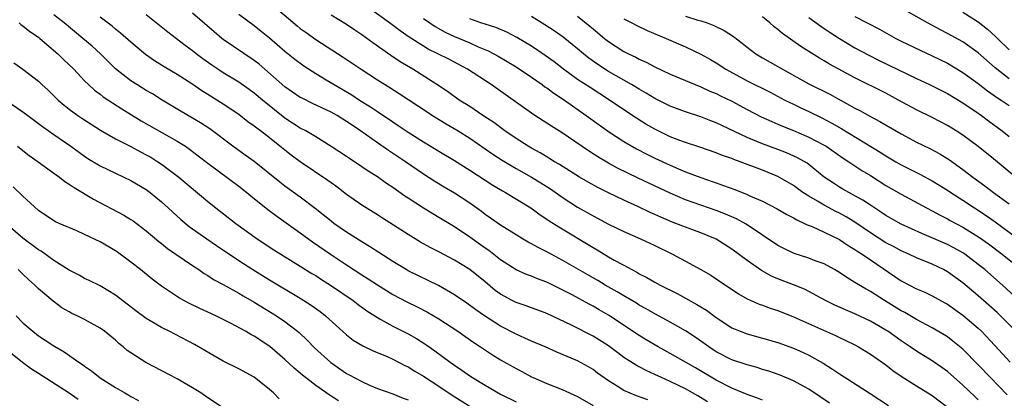
# Model space of a CAD drawing. Units: inches. Extents: x 2598000 to 2601000, y 1536000 to 1539000.
# Drawn here: x 2598481 to 2598608, y 1537024 to 1537073 of the extents above; entities that cross this region are included whole.
import ezdxf

# ---------------------------------------------------------------- set-up
doc = ezdxf.new("R2010")
doc.units = ezdxf.units.IN
doc.header["$MEASUREMENT"] = 0
doc.layers.add('LD25981536_2ft', color=132, linetype='Continuous')

msp = doc.modelspace()

# ---------------------------------------------------------------- linework, layer by layer
at = {"layer": 'LD25981536_2ft'}
for points, elevation in [([(2598513.79, 1537075), (2598516.61, 1537072.61), (2598517, 1537072.29), (2598517.74, 1537071.74), (2598519, 1537070.83), (2598522.57, 1537068.57), (2598524.9, 1537067), (2598527, 1537065.64), (2598528.63, 1537064.63), (2598529.85, 1537063.84), (2598533.45, 1537061.45), (2598534.15, 1537061), (2598535.91, 1537059.91), (2598537.47, 1537059), (2598539, 1537058.05), (2598541, 1537056.69), (2598541.98, 1537055.98), (2598543.19, 1537055.19), (2598545, 1537054.11), (2598547, 1537052.99), (2598548.24, 1537052.24), (2598549.46, 1537051.46), (2598551, 1537050.39), (2598553, 1537049.1), (2598555, 1537047.96), (2598557, 1537046.91), (2598559, 1537045.96), (2598561.17, 1537045), (2598563, 1537044.13), (2598565.31, 1537043), (2598567, 1537042.1), (2598569, 1537041.01), (2598570.28, 1537040.28), (2598571, 1537039.82), (2598573.86, 1537037.86), (2598575, 1537037.21), (2598576.54, 1537036.54), (2598577, 1537036.39), (2598578.01, 1537036.01), (2598579, 1537035.69), (2598581, 1537034.88), (2598586.46, 1537032.46), (2598587, 1537032.19), (2598587.82, 1537031.82), (2598589, 1537031.23), (2598589.44, 1537031), (2598591, 1537030.05), (2598593, 1537028.66), (2598593.93, 1537027.93), (2598595.11, 1537027.11), (2598597, 1537025.91), (2598599, 1537024.68), (2598601, 1537023.18)], 7454), ([(2598608.77, 1537024.77), (2598606.58, 1537027), (2598605, 1537028.67), (2598603, 1537030.68), (2598601.72, 1537031.72), (2598601, 1537032.27), (2598600.56, 1537032.56), (2598599, 1537033.47), (2598597, 1537034.54), (2598595.45, 1537035.45), (2598595, 1537035.67), (2598592.81, 1537037), (2598591, 1537038.16), (2598590.45, 1537038.45), (2598589.2, 1537039.2), (2598589, 1537039.34), (2598587.96, 1537039.96), (2598587, 1537040.62), (2598586.36, 1537041), (2598585, 1537041.74), (2598583.84, 1537042.16), (2598583, 1537042.49), (2598581.11, 1537043.11), (2598579.75, 1537043.75), (2598579, 1537044.14), (2598574.89, 1537046.89), (2598573.6, 1537047.6), (2598572.21, 1537048.21), (2598571, 1537048.66), (2598569, 1537049.35), (2598567, 1537050.07), (2598565, 1537050.91), (2598560.86, 1537052.86), (2598558.18, 1537054.18), (2598557, 1537054.83), (2598555.63, 1537055.63), (2598554.42, 1537056.42), (2598551, 1537058.73), (2598549.6, 1537059.6), (2598549, 1537060.01), (2598547.45, 1537061), (2598547, 1537061.31), (2598544.65, 1537063), (2598541.77, 1537065), (2598538.72, 1537067), (2598536.28, 1537068.28), (2598534.85, 1537069), (2598533.6, 1537069.6), (2598533, 1537069.97), (2598531.14, 1537071.14), (2598529.96, 1537071.96), (2598528.58, 1537073), (2598525.8, 1537075)], 7458), ([(2598609, 1537065.77), (2598607.18, 1537067.18), (2598605, 1537069.14), (2598603, 1537070.54), (2598601, 1537071.65), (2598600.11, 1537072.11), (2598598.43, 1537073), (2598594.86, 1537075)], 7478), ([(2598562.1, 1537024.1), (2598560.64, 1537024.64), (2598559, 1537025.32), (2598558.11, 1537025.89), (2598557, 1537026.57), (2598555.58, 1537027.58), (2598555, 1537028.03), (2598554.4, 1537028.4), (2598553, 1537029.17), (2598550.31, 1537030.31), (2598548.77, 1537031), (2598547, 1537031.73), (2598546.13, 1537032.13), (2598545, 1537032.61), (2598543, 1537033.67), (2598540.89, 1537035), (2598539.78, 1537035.78), (2598538.63, 1537036.63), (2598537, 1537037.74), (2598534.93, 1537038.93), (2598531, 1537040.85), (2598530.73, 1537041), (2598529, 1537042.07), (2598526, 1537044), (2598525, 1537044.59), (2598523, 1537045.85), (2598521.36, 1537047), (2598521, 1537047.27), (2598518.93, 1537048.93), (2598517, 1537050.38), (2598515, 1537051.81), (2598514.33, 1537052.33), (2598511, 1537055.03), (2598509.85, 1537055.85), (2598508.23, 1537057), (2598505.26, 1537059.26), (2598504.06, 1537060.06), (2598501.52, 1537061.52), (2598499.07, 1537063), (2598497.79, 1537063.79), (2598497, 1537064.25), (2598495.77, 1537065), (2598495, 1537065.5), (2598493.03, 1537067.03), (2598491.04, 1537069), (2598489.97, 1537069.97), (2598488.76, 1537071), (2598486.33, 1537073), (2598485, 1537074.06)], 7444), ([(2598569.85, 1537023.85), (2598568.61, 1537024.61), (2598567, 1537025.54), (2598565, 1537026.5), (2598563.87, 1537027), (2598563, 1537027.41), (2598561.9, 1537027.9), (2598561, 1537028.39), (2598560.59, 1537028.59), (2598559, 1537029.62), (2598558.2, 1537030.2), (2598557, 1537031.11), (2598555.85, 1537031.85), (2598555, 1537032.36), (2598552.21, 1537033.79), (2598549, 1537035.3), (2598546.31, 1537036.31), (2598545, 1537036.74), (2598544.49, 1537037), (2598543, 1537037.81), (2598542.31, 1537038.31), (2598541, 1537039.41), (2598538.99, 1537041), (2598537, 1537042.23), (2598535, 1537043.29), (2598533.86, 1537043.86), (2598532.58, 1537044.58), (2598531, 1537045.54), (2598527.67, 1537047.67), (2598527, 1537048.12), (2598525, 1537049.38), (2598523, 1537050.75), (2598521.73, 1537051.73), (2598521, 1537052.26), (2598520.58, 1537052.58), (2598517, 1537054.97), (2598515.83, 1537055.83), (2598515, 1537056.48), (2598514.36, 1537057), (2598513, 1537058.08), (2598511.81, 1537059), (2598511.34, 1537059.34), (2598511, 1537059.63), (2598510.19, 1537060.19), (2598509, 1537061.11), (2598507, 1537062.46), (2598505, 1537063.72), (2598504.2, 1537064.2), (2598502.91, 1537065.09), (2598501, 1537066.31), (2598499.31, 1537067.31), (2598498.08, 1537068.08), (2598496.91, 1537068.91), (2598495, 1537070.5), (2598493.67, 1537071.67), (2598493, 1537072.19), (2598492.56, 1537072.56), (2598491, 1537073.74)], 7446), ([(2598577, 1537024.05), (2598576.33, 1537024.33), (2598575, 1537024.82), (2598573, 1537025.63), (2598571, 1537026.64), (2598568.28, 1537028.28), (2598565, 1537030.14), (2598563.44, 1537031), (2598561.9, 1537031.9), (2598561, 1537032.45), (2598557, 1537035.11), (2598555.79, 1537035.79), (2598555, 1537036.25), (2598554.51, 1537036.51), (2598552.28, 1537037.72), (2598551, 1537038.39), (2598549, 1537039.36), (2598547.79, 1537039.79), (2598547, 1537040.13), (2598546.36, 1537040.36), (2598545, 1537040.98), (2598543, 1537042.28), (2598541.46, 1537043.46), (2598541, 1537043.78), (2598539, 1537045.21), (2598537, 1537046.56), (2598535, 1537047.77), (2598534.22, 1537048.22), (2598532.98, 1537048.98), (2598531, 1537050.25), (2598530.55, 1537050.55), (2598529, 1537051.64), (2598528.18, 1537052.18), (2598527, 1537053.02), (2598525.79, 1537053.79), (2598525, 1537054.34), (2598523.4, 1537055.4), (2598523, 1537055.68), (2598520.99, 1537056.99), (2598519, 1537058.23), (2598517.7, 1537059), (2598517, 1537059.36), (2598515, 1537060.65), (2598512.07, 1537063), (2598511, 1537063.91), (2598510.37, 1537064.37), (2598509, 1537065.32), (2598507, 1537066.54), (2598506.29, 1537067), (2598505.52, 1537067.52), (2598504.36, 1537068.36), (2598503.49, 1537069), (2598503, 1537069.39), (2598502.07, 1537070.07), (2598499.8, 1537071.8), (2598497, 1537074.04)], 7448), ([(2598585.67, 1537023.67), (2598584.49, 1537024.49), (2598583, 1537025.48), (2598581, 1537026.58), (2598579.29, 1537027.29), (2598577.81, 1537027.81), (2598577, 1537028.06), (2598576.29, 1537028.29), (2598575, 1537028.64), (2598573, 1537029.31), (2598571, 1537030.35), (2598570.01, 1537031), (2598569.43, 1537031.43), (2598568.25, 1537032.25), (2598567, 1537033.04), (2598565, 1537034.18), (2598563, 1537035.28), (2598561.91, 1537035.91), (2598561, 1537036.4), (2598560.63, 1537036.63), (2598559, 1537037.59), (2598558.13, 1537038.13), (2598556.59, 1537039), (2598555.6, 1537039.6), (2598554.32, 1537040.32), (2598551, 1537042.24), (2598549.54, 1537043), (2598549, 1537043.3), (2598547.86, 1537043.86), (2598547, 1537044.36), (2598546.58, 1537044.58), (2598545.85, 1537045), (2598545, 1537045.51), (2598543, 1537046.76), (2598541.69, 1537047.69), (2598541, 1537048.15), (2598540.52, 1537048.52), (2598539, 1537049.6), (2598537, 1537050.91), (2598535.69, 1537051.69), (2598534.45, 1537052.45), (2598533, 1537053.4), (2598530.64, 1537055), (2598528.44, 1537056.44), (2598527, 1537057.43), (2598524.8, 1537059), (2598523.72, 1537059.72), (2598523, 1537060.23), (2598522.52, 1537060.52), (2598521.77, 1537061), (2598521, 1537061.43), (2598518.57, 1537062.57), (2598517.22, 1537063.22), (2598517, 1537063.34), (2598515, 1537064.71), (2598511.64, 1537067.64), (2598511, 1537068.14), (2598507, 1537070.86), (2598506.83, 1537071), (2598505.83, 1537071.83), (2598503, 1537074.26)], 7450), ([(2598509, 1537074.13), (2598511, 1537072.65), (2598511.93, 1537071.93), (2598513, 1537071.07), (2598515, 1537069.34), (2598516.3, 1537068.3), (2598517.44, 1537067.44), (2598519, 1537066.44), (2598520.36, 1537065.64), (2598521.4, 1537065), (2598523.67, 1537063.67), (2598524.68, 1537063), (2598526.11, 1537062.11), (2598527, 1537061.49), (2598529, 1537060.16), (2598529.71, 1537059.71), (2598531, 1537058.85), (2598533, 1537057.59), (2598535, 1537056.35), (2598537, 1537055.14), (2598539, 1537053.89), (2598541.97, 1537051.97), (2598543.23, 1537051.23), (2598543.65, 1537051), (2598546.93, 1537049), (2598548.12, 1537048.12), (2598549, 1537047.56), (2598549.32, 1537047.32), (2598550.54, 1537046.54), (2598555, 1537043.85), (2598555.55, 1537043.55), (2598557, 1537042.68), (2598557.76, 1537042.24), (2598559, 1537041.56), (2598560.03, 1537041), (2598560.68, 1537040.68), (2598561, 1537040.47), (2598561.98, 1537039.98), (2598563, 1537039.39), (2598563.71, 1537039), (2598565.9, 1537037.9), (2598568.49, 1537036.49), (2598569.72, 1537035.72), (2598571, 1537034.78), (2598573, 1537033.47), (2598574.11, 1537033), (2598575, 1537032.66), (2598577, 1537032.13), (2598579, 1537031.53), (2598581, 1537030.81), (2598582.27, 1537030.27), (2598583, 1537029.92), (2598584.87, 1537028.87), (2598586.1, 1537028.1), (2598587, 1537027.47), (2598590.95, 1537024.95), (2598593.36, 1537023.36)], 7452), ([(2598605, 1537024.12), (2598604.54, 1537024.54), (2598603, 1537026.03), (2598601, 1537027.78), (2598600.29, 1537028.29), (2598599, 1537029.18), (2598597, 1537030.43), (2598596.18, 1537031), (2598595, 1537031.78), (2598593.26, 1537033), (2598593, 1537033.16), (2598591, 1537034.31), (2598589, 1537035.26), (2598587.77, 1537035.77), (2598586.39, 1537036.39), (2598585.18, 1537037), (2598583, 1537038.17), (2598582.45, 1537038.45), (2598581.03, 1537039.03), (2598579, 1537039.82), (2598578.17, 1537040.17), (2598576.87, 1537040.87), (2598575, 1537042.18), (2598573, 1537043.67), (2598571, 1537044.94), (2598570.89, 1537045), (2598569, 1537045.77), (2598567, 1537046.5), (2598565.75, 1537047), (2598565.2, 1537047.2), (2598563.8, 1537047.8), (2598563, 1537048.17), (2598562.42, 1537048.42), (2598560.8, 1537049.2), (2598559, 1537050.02), (2598557, 1537050.97), (2598555.64, 1537051.64), (2598554.35, 1537052.35), (2598553.26, 1537053), (2598550.64, 1537054.64), (2598550.01, 1537055), (2598549.39, 1537055.39), (2598549, 1537055.61), (2598548.13, 1537056.13), (2598547, 1537056.74), (2598546.56, 1537057), (2598545, 1537058), (2598543.56, 1537059), (2598542.1, 1537060.1), (2598540.71, 1537061), (2598539, 1537062.14), (2598537.63, 1537063), (2598536.09, 1537064.09), (2598534.71, 1537065), (2598531.59, 1537067), (2598529.97, 1537067.97), (2598528.77, 1537068.77), (2598526.4, 1537070.4), (2598525, 1537071.44), (2598524.06, 1537072.06), (2598523, 1537072.78), (2598521, 1537074)], 7456), ([(2598533, 1537073.59), (2598533.82, 1537073), (2598534.52, 1537072.52), (2598535.79, 1537071.79), (2598537, 1537071.24), (2598539, 1537070.4), (2598540.08, 1537069.91), (2598541.39, 1537069.39), (2598542.12, 1537069), (2598542.68, 1537068.68), (2598545, 1537067.29), (2598547, 1537065.96), (2598548.38, 1537065), (2598548.73, 1537064.73), (2598549, 1537064.56), (2598549.89, 1537063.89), (2598551.28, 1537063), (2598554.12, 1537061), (2598555.78, 1537059.78), (2598557, 1537058.91), (2598559, 1537057.61), (2598560.65, 1537056.65), (2598561.96, 1537055.96), (2598563, 1537055.45), (2598565, 1537054.53), (2598566.09, 1537054.09), (2598567, 1537053.69), (2598569, 1537052.93), (2598570.45, 1537052.45), (2598571, 1537052.24), (2598571.93, 1537051.93), (2598573.39, 1537051.39), (2598575, 1537050.76), (2598575.45, 1537050.55), (2598577, 1537049.87), (2598578.88, 1537048.88), (2598580.15, 1537048.15), (2598581, 1537047.71), (2598581.44, 1537047.44), (2598582.46, 1537047), (2598582.81, 1537046.81), (2598583.42, 1537046.58), (2598585, 1537045.86), (2598587, 1537044.91), (2598588.13, 1537044.13), (2598589, 1537043.62), (2598589.35, 1537043.35), (2598589.92, 1537043), (2598591, 1537042.25), (2598595, 1537039.55), (2598597, 1537038.52), (2598598.06, 1537038.06), (2598599, 1537037.61), (2598600.68, 1537036.68), (2598601, 1537036.5), (2598603, 1537035.09), (2598605, 1537033.39), (2598605.41, 1537033), (2598607.17, 1537031.17), (2598609.15, 1537029)], 7460), ([(2598609.9, 1537033), (2598607.89, 1537035), (2598607.44, 1537035.44), (2598606.39, 1537036.39), (2598605, 1537037.6), (2598603, 1537039.29), (2598601, 1537040.73), (2598600.5, 1537041), (2598599, 1537041.71), (2598597, 1537042.52), (2598595.99, 1537043), (2598595, 1537043.43), (2598593.98, 1537043.98), (2598593, 1537044.49), (2598591, 1537045.76), (2598589.09, 1537047.09), (2598587.86, 1537047.86), (2598587, 1537048.32), (2598586.53, 1537048.53), (2598585, 1537049.34), (2598584.12, 1537049.88), (2598583, 1537050.52), (2598582.25, 1537051), (2598581, 1537051.9), (2598579, 1537053.07), (2598577, 1537053.91), (2598574.11, 1537055), (2598573.28, 1537055.28), (2598573, 1537055.41), (2598571.82, 1537055.82), (2598571, 1537056.17), (2598568.88, 1537056.88), (2598567, 1537057.47), (2598566.25, 1537057.75), (2598565, 1537058.23), (2598563, 1537059.2), (2598561.87, 1537059.87), (2598560.63, 1537060.63), (2598559, 1537061.72), (2598557.12, 1537063), (2598554.61, 1537064.61), (2598553, 1537065.67), (2598551.16, 1537067), (2598549.94, 1537067.94), (2598548.78, 1537068.78), (2598547, 1537069.97), (2598545.11, 1537071.11), (2598543.8, 1537071.8), (2598542.4, 1537072.4), (2598541, 1537072.82), (2598540.44, 1537073), (2598539, 1537073.54)], 7462), ([(2598610.33, 1537037), (2598608.14, 1537039), (2598605.84, 1537041), (2598605, 1537041.68), (2598603.25, 1537043), (2598603, 1537043.16), (2598601.82, 1537043.82), (2598601, 1537044.24), (2598597.68, 1537045.68), (2598595, 1537046.91), (2598593, 1537048.03), (2598592.43, 1537048.43), (2598591, 1537049.34), (2598590.02, 1537050.02), (2598589, 1537050.59), (2598588.22, 1537051), (2598587.44, 1537051.44), (2598587, 1537051.7), (2598586.2, 1537052.2), (2598585.02, 1537053), (2598582.79, 1537054.79), (2598581.52, 1537055.52), (2598580.13, 1537056.13), (2598579, 1537056.57), (2598577, 1537057.31), (2598575, 1537058.12), (2598571.7, 1537059.7), (2598571, 1537060.05), (2598570.3, 1537060.3), (2598569, 1537060.8), (2598567, 1537061.45), (2598565, 1537062.21), (2598563, 1537063.21), (2598561.89, 1537063.89), (2598561, 1537064.39), (2598560.01, 1537065), (2598557, 1537066.72), (2598555.61, 1537067.61), (2598554.44, 1537068.44), (2598553.75, 1537069), (2598553, 1537069.64), (2598551.14, 1537071.14), (2598549.97, 1537071.97), (2598548.76, 1537072.76), (2598547, 1537073.85)], 7464), ([(2598553, 1537073.87), (2598554.6, 1537072.6), (2598555, 1537072.25), (2598556.49, 1537071), (2598557, 1537070.6), (2598559, 1537069.3), (2598559.59, 1537069), (2598560.56, 1537068.56), (2598561, 1537068.3), (2598561.9, 1537067.9), (2598563, 1537067.3), (2598565, 1537066.36), (2598568.25, 1537065), (2598569, 1537064.71), (2598570.17, 1537064.17), (2598571, 1537063.84), (2598571.56, 1537063.56), (2598573, 1537062.87), (2598575, 1537061.79), (2598576.84, 1537060.84), (2598578.2, 1537060.2), (2598579, 1537059.87), (2598579.6, 1537059.6), (2598581, 1537059.04), (2598583, 1537058.2), (2598585, 1537057.16), (2598585.27, 1537057), (2598587.47, 1537055.47), (2598588.19, 1537055), (2598589.87, 1537053.87), (2598591, 1537053.19), (2598593, 1537051.93), (2598595, 1537050.77), (2598598.27, 1537049), (2598599, 1537048.63), (2598600.05, 1537048.05), (2598601, 1537047.58), (2598601.37, 1537047.37), (2598603, 1537046.51), (2598605.18, 1537045.18), (2598606.34, 1537044.34), (2598608.09, 1537043), (2598610.58, 1537041)], 7466), ([(2598559, 1537073.54), (2598560.04, 1537073), (2598560.66, 1537072.66), (2598562.02, 1537072.02), (2598564.5, 1537071), (2598567, 1537069.89), (2598569, 1537068.94), (2598570.25, 1537068.25), (2598571, 1537067.82), (2598572.24, 1537067), (2598575, 1537065.48), (2598578, 1537064), (2598579.91, 1537063), (2598581, 1537062.45), (2598581.97, 1537061.97), (2598583, 1537061.5), (2598584.69, 1537060.69), (2598586.01, 1537060.01), (2598587.28, 1537059.28), (2598592.25, 1537056.25), (2598593, 1537055.77), (2598594.3, 1537055), (2598595, 1537054.6), (2598597.4, 1537053.4), (2598599, 1537052.53), (2598601, 1537051.31), (2598601.45, 1537051), (2598603, 1537050.01), (2598604.51, 1537049), (2598606.03, 1537048.03), (2598607.2, 1537047.2), (2598611, 1537044.39)], 7468), ([(2598567, 1537073.88), (2598568.62, 1537073.38), (2598569, 1537073.28), (2598569.83, 1537073), (2598570.68, 1537072.68), (2598572.02, 1537072.02), (2598573.23, 1537071.23), (2598574.37, 1537070.37), (2598575, 1537069.84), (2598576.11, 1537069), (2598577, 1537068.46), (2598579, 1537067.34), (2598579.58, 1537067), (2598583, 1537065.1), (2598585.74, 1537063.74), (2598589, 1537061.95), (2598589.63, 1537061.63), (2598591, 1537060.86), (2598592.23, 1537060.23), (2598595, 1537058.63), (2598597, 1537057.55), (2598598.71, 1537056.71), (2598600.02, 1537056.02), (2598601.25, 1537055.25), (2598603, 1537054), (2598604.3, 1537053), (2598605.87, 1537051.87), (2598606.99, 1537051), (2598609, 1537049.52)], 7470), ([(2598611, 1537052.04), (2598607, 1537055.38), (2598605, 1537056.98), (2598603, 1537058.45), (2598602.14, 1537059), (2598601, 1537059.7), (2598599, 1537060.73), (2598597, 1537061.73), (2598594.66, 1537063), (2598593, 1537063.87), (2598589, 1537065.88), (2598585.67, 1537067.67), (2598585, 1537068.07), (2598584.41, 1537068.41), (2598581.96, 1537069.96), (2598579.61, 1537071.61), (2598579, 1537072.13), (2598578.5, 1537072.5), (2598577.96, 1537073), (2598577, 1537073.8)], 7472), ([(2598583, 1537073.69), (2598584.57, 1537072.57), (2598585, 1537072.29), (2598585.76, 1537071.76), (2598587, 1537070.97), (2598589, 1537069.78), (2598590.81, 1537068.81), (2598592.14, 1537068.14), (2598597, 1537065.79), (2598598.68, 1537065), (2598601, 1537063.83), (2598603, 1537062.65), (2598605, 1537061.29), (2598605.41, 1537061), (2598606.32, 1537060.32), (2598608.12, 1537059), (2598609, 1537058.29)], 7474), ([(2598589, 1537073.85), (2598592.17, 1537072.17), (2598594.29, 1537071), (2598595, 1537070.63), (2598597.46, 1537069.46), (2598599, 1537068.74), (2598601, 1537067.76), (2598603, 1537066.59), (2598605, 1537065.16), (2598606.21, 1537064.21), (2598607.38, 1537063.38), (2598607.98, 1537063), (2598609, 1537062.3)], 7476), ([(2598603, 1537074.4), (2598605, 1537073.15), (2598606.21, 1537072.21), (2598607.26, 1537071.26), (2598607.5, 1537071), (2598609, 1537069.49)], 7480), ([(2598480.52, 1537073), (2598480.77, 1537072.77), (2598481, 1537072.63), (2598481.9, 1537071.9), (2598483, 1537071.14), (2598483.18, 1537071), (2598485.52, 1537069), (2598486.26, 1537068.26), (2598487.58, 1537067), (2598489, 1537065.51), (2598489.51, 1537065), (2598490.29, 1537064.28), (2598491, 1537063.75), (2598491.41, 1537063.41), (2598493.84, 1537061.84), (2598496.32, 1537060.32), (2598501, 1537057.68), (2598502.08, 1537057), (2598502.63, 1537056.63), (2598503.76, 1537055.76), (2598505, 1537054.8), (2598509, 1537051.83), (2598510.05, 1537051), (2598510.57, 1537050.57), (2598512.8, 1537048.8), (2598513.94, 1537047.94), (2598517, 1537045.78), (2598518.6, 1537044.6), (2598520.9, 1537043), (2598523, 1537041.62), (2598525, 1537040.33), (2598525.82, 1537039.82), (2598527, 1537039.02), (2598529, 1537037.78), (2598530.81, 1537036.81), (2598532.17, 1537036.17), (2598533.5, 1537035.5), (2598535, 1537034.62), (2598537.45, 1537033), (2598538.35, 1537032.35), (2598539.54, 1537031.54), (2598540.39, 1537031), (2598541.95, 1537029.95), (2598543, 1537029.31), (2598545, 1537028.16), (2598545.77, 1537027.77), (2598547, 1537027.1), (2598547.21, 1537027), (2598549, 1537026.21), (2598551, 1537025.43), (2598553, 1537024.54), (2598555, 1537023.39)], 7442), ([(2598479.82, 1537067.82), (2598481, 1537066.99), (2598483, 1537065.43), (2598483.44, 1537065), (2598484.26, 1537064.26), (2598485.55, 1537063), (2598486.33, 1537062.33), (2598487, 1537061.83), (2598488.12, 1537061), (2598488.65, 1537060.65), (2598491.08, 1537059.08), (2598493, 1537057.98), (2598495, 1537056.96), (2598496.27, 1537056.27), (2598497, 1537055.91), (2598497.58, 1537055.58), (2598498.51, 1537055), (2598499, 1537054.68), (2598501.21, 1537053), (2598505, 1537049.84), (2598506.05, 1537049), (2598508.64, 1537047), (2598511.41, 1537045), (2598513.57, 1537043.57), (2598517, 1537041.47), (2598518.51, 1537040.51), (2598519, 1537040.22), (2598519.73, 1537039.73), (2598520.9, 1537039), (2598523.84, 1537037), (2598524.49, 1537036.49), (2598525.65, 1537035.65), (2598527, 1537034.79), (2598527.45, 1537034.55), (2598529, 1537033.67), (2598531, 1537032.66), (2598532.06, 1537032.06), (2598533.29, 1537031.29), (2598534.47, 1537030.47), (2598536.45, 1537029), (2598537, 1537028.61), (2598537.97, 1537027.97), (2598539, 1537027.22), (2598539.34, 1537027), (2598541, 1537026.01), (2598543, 1537024.86), (2598545, 1537023.85)], 7440), ([(2598478.91, 1537062.91), (2598481, 1537061.48), (2598481.61, 1537061), (2598483.55, 1537059.55), (2598485, 1537058.52), (2598487.21, 1537057), (2598489, 1537055.71), (2598489.43, 1537055.43), (2598491, 1537054.48), (2598493, 1537053.5), (2598494.08, 1537053), (2598495, 1537052.55), (2598497, 1537051.38), (2598497.51, 1537051), (2598499, 1537049.79), (2598499.86, 1537049), (2598500.44, 1537048.44), (2598501.49, 1537047.49), (2598502.59, 1537046.59), (2598504.85, 1537045), (2598506.13, 1537044.13), (2598509, 1537042.19), (2598510.82, 1537041), (2598513, 1537039.67), (2598517, 1537037.3), (2598518.4, 1537036.4), (2598519.56, 1537035.56), (2598520.27, 1537035), (2598523, 1537032.54), (2598523.86, 1537031.87), (2598525.11, 1537031.11), (2598526.47, 1537030.47), (2598528.27, 1537029.73), (2598529, 1537029.4), (2598530.57, 1537028.57), (2598531, 1537028.38), (2598531.85, 1537027.85), (2598533, 1537027.18), (2598535, 1537025.87), (2598536.72, 1537024.72), (2598541, 1537022.02)], 7438), ([(2598480.28, 1537057), (2598481, 1537056.46), (2598481.82, 1537055.82), (2598482.99, 1537055), (2598485, 1537053.52), (2598485.29, 1537053.29), (2598485.73, 1537053), (2598486.44, 1537052.44), (2598487, 1537052.1), (2598487.64, 1537051.64), (2598490.15, 1537050.15), (2598494.07, 1537048.07), (2598495, 1537047.51), (2598495.31, 1537047.31), (2598497, 1537046.05), (2598498.64, 1537044.64), (2598499, 1537044.37), (2598499.76, 1537043.76), (2598503, 1537041.53), (2598503.81, 1537041), (2598504.51, 1537040.51), (2598505, 1537040.23), (2598505.73, 1537039.73), (2598507, 1537039.06), (2598509, 1537037.93), (2598509.58, 1537037.58), (2598511, 1537036.77), (2598513.36, 1537035.36), (2598513.92, 1537035), (2598515, 1537034.26), (2598516.63, 1537033), (2598516.83, 1537032.83), (2598517.87, 1537031.87), (2598518.86, 1537030.86), (2598520.94, 1537028.94), (2598523, 1537027.52), (2598523.35, 1537027.35), (2598525, 1537026.47), (2598525.97, 1537026.03), (2598527, 1537025.59), (2598529, 1537024.87), (2598530.33, 1537024.33), (2598531, 1537024.09)], 7436), ([(2598521.96, 1537023.96), (2598521, 1537024.59), (2598520.74, 1537024.74), (2598519, 1537025.95), (2598517.29, 1537027.29), (2598517, 1537027.55), (2598516.21, 1537028.21), (2598515, 1537029.35), (2598513.04, 1537031.03), (2598511, 1537032.39), (2598510.59, 1537032.59), (2598509.9, 1537033), (2598507.95, 1537034.05), (2598506.05, 1537035), (2598503.95, 1537035.95), (2598502.6, 1537036.6), (2598501.3, 1537037.3), (2598499, 1537038.85), (2598497.77, 1537039.77), (2598496.24, 1537041), (2598495, 1537041.97), (2598493.25, 1537043.25), (2598493, 1537043.42), (2598491, 1537044.61), (2598489, 1537045.56), (2598487.98, 1537046.02), (2598485.71, 1537047), (2598485.22, 1537047.22), (2598485, 1537047.35), (2598483, 1537048.69), (2598481, 1537050.53), (2598479.74, 1537051.74)], 7434), ([(2598514.26, 1537024.26), (2598513.51, 1537025), (2598513, 1537025.46), (2598511, 1537027.07), (2598509, 1537028.13), (2598507, 1537029.13), (2598503.28, 1537031.28), (2598499.97, 1537033), (2598499, 1537033.48), (2598497, 1537034.64), (2598495.64, 1537035.64), (2598493, 1537037.7), (2598491, 1537038.89), (2598489.59, 1537039.59), (2598489, 1537039.86), (2598488.28, 1537040.28), (2598487, 1537040.91), (2598485, 1537042.18), (2598483.38, 1537043.38), (2598483, 1537043.58), (2598481, 1537045.09), (2598478.77, 1537047)], 7432), ([(2598507.02, 1537023.02), (2598505, 1537024.36), (2598504.07, 1537025), (2598503, 1537025.68), (2598501, 1537026.85), (2598496.95, 1537028.95), (2598495, 1537030.19), (2598494.53, 1537030.53), (2598493.99, 1537031), (2598493.43, 1537031.43), (2598493, 1537031.83), (2598491.58, 1537033), (2598491, 1537033.41), (2598489, 1537034.51), (2598488.03, 1537035), (2598487.33, 1537035.33), (2598487, 1537035.51), (2598486.06, 1537036.06), (2598484.9, 1537036.9), (2598483, 1537038.53), (2598482.52, 1537039), (2598481.71, 1537039.71), (2598481, 1537040.42), (2598480.39, 1537041)], 7430), ([(2598480.11, 1537035), (2598481, 1537034.11), (2598482.26, 1537033), (2598483, 1537032.43), (2598483.87, 1537031.87), (2598485, 1537031.1), (2598486.34, 1537030.34), (2598488.25, 1537029), (2598488.71, 1537028.71), (2598489, 1537028.48), (2598489.88, 1537027.88), (2598491, 1537026.97), (2598493, 1537025.72), (2598494.22, 1537025), (2598494.72, 1537024.72), (2598495, 1537024.54), (2598496.01, 1537024.01)], 7428), ([(2598488.15, 1537024.15), (2598487, 1537024.96), (2598483, 1537027.51), (2598482.1, 1537028.1), (2598480.94, 1537028.94), (2598478.72, 1537030.72)], 7426)]:
    msp.add_lwpolyline(points, dxfattribs=dict(at, elevation=elevation))

doc.saveas('drawing.dxf')
